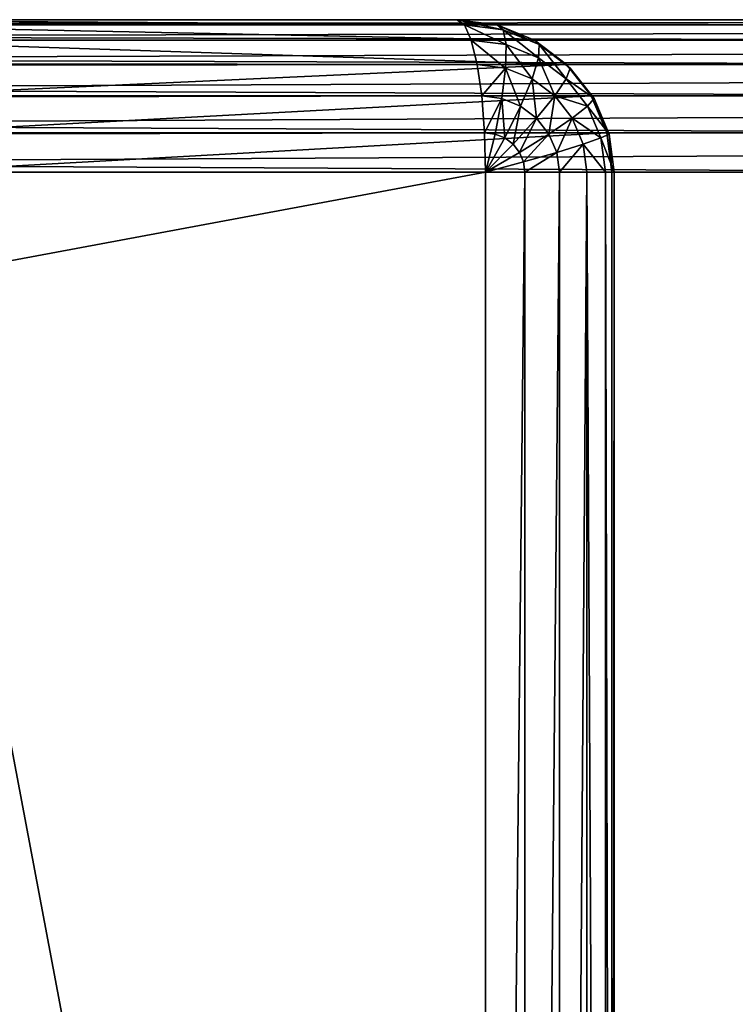
# Model space of a CAD drawing. Units: millimetres. Extents: x -80 to 4296, y -240 to 1560.
# Drawn here: x 2300 to 2314, y 61 to 80 of the extents above; entities that cross this region are included whole.
import ezdxf

# ---------------------------------------------------------------- set-up
doc = ezdxf.new("R2010")
doc.units = ezdxf.units.MM
doc.layers.get('0').update_dxf_attribs({"true_color": 0xff5454})

# ---------------------------------------------------------------- blocks, each defined once
blk = doc.blocks.new('Group_2')
for p, q in [((377.089, 80, 53), (773.04, 80, 53)), ((773.186, 79.898, 52.224), (377.089, 79.898, 52.224)), ((759.083, 80, 127), (773.04, 80, 53)), ((773.83, 79.898, 53), (759.873, 79.898, 127)), ((773.04, 80, 53), (773.83, 79.898, 53)), ((773.186, 79.898, 52.224), (773.04, 80, 53)), ((773.322, 79.598, 51.5), (773.186, 79.898, 52.224)), ((773.186, 79.898, 52.224), (773.949, 79.799, 52.224)), ((773.83, 79.898, 53), (774.566, 79.598, 53)), ((773.83, 79.898, 53), (773.949, 79.799, 52.224)), ((773.949, 79.799, 52.224), (774.007, 79.51, 51.5)), ((773.949, 79.799, 52.224), (774.66, 79.51, 52.224)), ((773.322, 79.598, 51.5), (377.089, 79.598, 51.5)), ((774.566, 79.598, 53), (760.609, 79.598, 127)), ((773.44, 79.121, 50.879), (773.322, 79.598, 51.5)), ((773.322, 79.598, 51.5), (774.007, 79.51, 51.5)), ((774.007, 79.51, 51.5), (773.998, 79.049, 50.879)), ((774.007, 79.51, 51.5), (774.644, 79.25, 51.5)), ((774.566, 79.598, 53), (775.198, 79.121, 53)), ((774.566, 79.598, 53), (774.66, 79.51, 52.224)), ((774.66, 79.51, 52.224), (774.644, 79.25, 51.5)), ((774.66, 79.51, 52.224), (775.271, 79.049, 52.224)), ((774.644, 79.25, 51.5), (774.519, 78.837, 50.879)), ((774.644, 79.25, 51.5), (775.192, 78.837, 51.5)), ((773.44, 79.121, 50.879), (377.089, 79.121, 50.879)), ((775.198, 79.121, 53), (761.241, 79.121, 127)), ((773.53, 78.5, 50.402), (773.44, 79.121, 50.879)), ((773.44, 79.121, 50.879), (773.998, 79.049, 50.879)), ((775.198, 79.121, 53), (775.683, 78.5, 53)), ((775.198, 79.121, 53), (775.271, 79.049, 52.224)), ((773.998, 79.049, 50.879), (773.925, 78.449, 50.402)), ((773.998, 79.049, 50.879), (774.519, 78.837, 50.879)), ((775.271, 79.049, 52.224), (775.192, 78.837, 51.5)), ((775.271, 79.049, 52.224), (775.74, 78.449, 52.224)), ((774.519, 78.837, 50.879), (774.293, 78.299, 50.402)), ((774.519, 78.837, 50.879), (774.966, 78.5, 50.879)), ((775.192, 78.837, 51.5), (774.966, 78.5, 50.879)), ((775.192, 78.837, 51.5), (775.612, 78.299, 51.5)), ((773.53, 78.5, 50.402), (377.089, 78.5, 50.402)), ((775.683, 78.5, 53), (761.726, 78.5, 127)), ((773.586, 77.776, 50.102), (773.53, 78.5, 50.402)), ((773.53, 78.5, 50.402), (773.925, 78.449, 50.402)), ((774.966, 78.5, 50.879), (774.609, 78.061, 50.402)), ((774.966, 78.5, 50.879), (775.309, 78.061, 50.879)), ((775.683, 78.5, 53), (775.988, 77.776, 53)), ((775.683, 78.5, 53), (775.74, 78.449, 52.224)), ((773.925, 78.449, 50.402), (773.791, 77.75, 50.102)), ((773.925, 78.449, 50.402), (774.293, 78.299, 50.402)), ((774.293, 78.299, 50.402), (773.981, 77.672, 50.102)), ((774.293, 78.299, 50.402), (774.609, 78.061, 50.402)), ((775.612, 78.299, 51.5), (775.309, 78.061, 50.879)), ((775.74, 78.449, 52.224), (775.612, 78.299, 51.5)), ((775.612, 78.299, 51.5), (775.876, 77.672, 51.5)), ((775.74, 78.449, 52.224), (776.034, 77.75, 52.224)), ((774.609, 78.061, 50.402), (774.145, 77.549, 50.102)), ((774.609, 78.061, 50.402), (774.851, 77.75, 50.402)), ((775.309, 78.061, 50.879), (774.851, 77.75, 50.402)), ((775.309, 78.061, 50.879), (775.525, 77.549, 50.879)), ((773.586, 77.776, 50.102), (377.089, 77.776, 50.102)), ((775.988, 77.776, 53), (762.031, 77.776, 127)), ((773.605, 77, 50), (773.586, 77.776, 50.102)), ((773.586, 77.776, 50.102), (773.791, 77.75, 50.102)), ((773.791, 77.75, 50.102), (773.605, 77, 50)), ((773.791, 77.75, 50.102), (773.981, 77.672, 50.102)), ((774.851, 77.75, 50.402), (774.27, 77.388, 50.102)), ((774.851, 77.75, 50.402), (775.004, 77.388, 50.402)), ((776.034, 77.75, 52.224), (775.876, 77.672, 51.5)), ((775.988, 77.776, 53), (776.092, 77, 53)), ((775.988, 77.776, 53), (776.034, 77.75, 52.224)), ((776.034, 77.75, 52.224), (776.135, 77, 52.224)), ((773.981, 77.672, 50.102), (773.605, 77, 50)), ((774.145, 77.549, 50.102), (773.605, 77, 50)), ((773.981, 77.672, 50.102), (774.145, 77.549, 50.102)), ((774.145, 77.549, 50.102), (774.27, 77.388, 50.102)), ((775.525, 77.549, 50.879), (775.004, 77.388, 50.402)), ((775.876, 77.672, 51.5), (775.525, 77.549, 50.879)), ((775.525, 77.549, 50.879), (775.598, 77, 50.879)), ((775.876, 77.672, 51.5), (775.966, 77, 51.5)), ((774.27, 77.388, 50.102), (773.605, 77, 50)), ((774.27, 77.388, 50.102), (774.349, 77.201, 50.102)), ((775.004, 77.388, 50.402), (774.349, 77.201, 50.102)), ((775.004, 77.388, 50.402), (775.056, 77, 50.402)), ((774.349, 77.201, 50.102), (773.605, 77, 50)), ((774.349, 77.201, 50.102), (774.376, 77, 50.102)), ((377.089, 77, 50), (773.605, 77, 50)), ((762.135, 77, 127), (776.092, 77, 53)), ((773.605, 3, 50), (773.605, 77, 50)), ((773.605, 77, 50), (774.376, 77, 50.102)), ((774.376, 77, 50.102), (774.376, 3, 50.102)), ((774.376, 77, 50.102), (775.056, 77, 50.402)), ((775.056, 77, 50.402), (775.056, 3, 50.402)), ((775.056, 77, 50.402), (775.598, 77, 50.879)), ((775.598, 77, 50.879), (775.598, 3, 50.879)), ((775.598, 77, 50.879), (775.966, 77, 51.5)), ((775.966, 77, 51.5), (775.966, 3, 51.5)), ((775.966, 77, 51.5), (776.135, 77, 52.224)), ((776.092, 3, 53), (776.092, 77, 53)), ((776.135, 77, 52.224), (776.092, 77, 53)), ((776.135, 77, 52.224), (776.135, 3, 52.224))]:
    blk.add_line(p, q)
mesh = blk.add_polyface()
corners = [(15.221, 80, 127), (377.089, 80, 53), (3.512, 80, 53), (759.083, 80, 127), (773.04, 80, 53)]
mesh.append_faces([[corners[k] for k in face] for face in [(0, 1, 2), (1, 3, 4)]], dxfattribs={"vtx0": -1})
mesh.append_faces([[corners[k] for k in face] for face in [(3, 1, 0)]], dxfattribs={"vtx0": -1, "vtx1": -1})
mesh = blk.add_polyface()
corners = [(377.089, 79.898, 52.224), (773.04, 80, 53), (773.186, 79.898, 52.224), (377.089, 80, 53)]
mesh.append_faces([[corners[k] for k in face] for face in [(0, 1, 2), (1, 0, 3)]], dxfattribs={"vtx0": -1})
mesh = blk.add_polyface()
corners = [(377.089, 79.598, 51.5), (773.186, 79.898, 52.224), (773.322, 79.598, 51.5), (377.089, 79.898, 52.224)]
mesh.append_faces([[corners[k] for k in face] for face in [(0, 1, 2), (1, 0, 3)]], dxfattribs={"vtx0": -1})
mesh = blk.add_polyface()
corners = [(759.083, 80, 127), (773.83, 79.898, 53), (773.04, 80, 53), (759.873, 79.898, 127)]
mesh.append_faces([[corners[k] for k in face] for face in [(0, 1, 2), (1, 0, 3)]], dxfattribs={"vtx0": -1})
mesh = blk.add_polyface()
corners = [(759.873, 79.898, 127), (774.566, 79.598, 53), (773.83, 79.898, 53), (760.609, 79.598, 127)]
mesh.append_faces([[corners[k] for k in face] for face in [(0, 1, 2), (1, 0, 3)]], dxfattribs={"vtx0": -1})
mesh = blk.add_polyface()
corners = [(773.04, 80, 53), (773.949, 79.799, 52.224), (773.186, 79.898, 52.224), (773.83, 79.898, 53)]
mesh.append_faces([[corners[k] for k in face] for face in [(0, 1, 2), (1, 0, 3)]], dxfattribs={"vtx0": -1})
mesh = blk.add_polyface()
corners = [(773.186, 79.898, 52.224), (774.007, 79.51, 51.5), (773.322, 79.598, 51.5), (773.949, 79.799, 52.224)]
mesh.append_faces([[corners[k] for k in face] for face in [(0, 1, 2), (1, 0, 3)]], dxfattribs={"vtx0": -1})
mesh = blk.add_polyface()
corners = [(773.83, 79.898, 53), (774.66, 79.51, 52.224), (773.949, 79.799, 52.224), (774.566, 79.598, 53)]
mesh.append_faces([[corners[k] for k in face] for face in [(0, 1, 2), (1, 0, 3)]], dxfattribs={"vtx0": -1})
mesh = blk.add_polyface()
corners = [(773.949, 79.799, 52.224), (774.644, 79.25, 51.5), (774.007, 79.51, 51.5), (774.66, 79.51, 52.224)]
mesh.append_faces([[corners[k] for k in face] for face in [(0, 1, 2), (1, 0, 3)]], dxfattribs={"vtx0": -1})
mesh = blk.add_polyface()
corners = [(377.089, 79.598, 51.5), (773.44, 79.121, 50.879), (377.089, 79.121, 50.879), (773.322, 79.598, 51.5)]
mesh.append_faces([[corners[k] for k in face] for face in [(0, 1, 2), (1, 0, 3)]], dxfattribs={"vtx0": -1})
mesh = blk.add_polyface()
corners = [(760.609, 79.598, 127), (775.198, 79.121, 53), (774.566, 79.598, 53), (761.241, 79.121, 127)]
mesh.append_faces([[corners[k] for k in face] for face in [(0, 1, 2), (1, 0, 3)]], dxfattribs={"vtx0": -1})
mesh = blk.add_polyface()
corners = [(773.322, 79.598, 51.5), (773.998, 79.049, 50.879), (773.44, 79.121, 50.879), (774.007, 79.51, 51.5)]
mesh.append_faces([[corners[k] for k in face] for face in [(0, 1, 2), (1, 0, 3)]], dxfattribs={"vtx0": -1})
mesh = blk.add_polyface()
corners = [(774.007, 79.51, 51.5), (774.519, 78.837, 50.879), (773.998, 79.049, 50.879), (774.644, 79.25, 51.5)]
mesh.append_faces([[corners[k] for k in face] for face in [(0, 1, 2), (1, 0, 3)]], dxfattribs={"vtx0": -1})
mesh = blk.add_polyface()
corners = [(774.566, 79.598, 53), (775.271, 79.049, 52.224), (774.66, 79.51, 52.224), (775.198, 79.121, 53)]
mesh.append_faces([[corners[k] for k in face] for face in [(0, 1, 2), (1, 0, 3)]], dxfattribs={"vtx0": -1})
mesh = blk.add_polyface()
corners = [(774.66, 79.51, 52.224), (775.192, 78.837, 51.5), (774.644, 79.25, 51.5), (775.271, 79.049, 52.224)]
mesh.append_faces([[corners[k] for k in face] for face in [(0, 1, 2), (1, 0, 3)]], dxfattribs={"vtx0": -1})
mesh = blk.add_polyface()
corners = [(774.644, 79.25, 51.5), (774.966, 78.5, 50.879), (774.519, 78.837, 50.879), (775.192, 78.837, 51.5)]
mesh.append_faces([[corners[k] for k in face] for face in [(0, 1, 2), (1, 0, 3)]], dxfattribs={"vtx0": -1})
mesh = blk.add_polyface()
corners = [(773.44, 79.121, 50.879), (377.089, 78.5, 50.402), (377.089, 79.121, 50.879), (773.53, 78.5, 50.402)]
mesh.append_faces([[corners[k] for k in face] for face in [(0, 1, 2), (1, 0, 3)]], dxfattribs={"vtx0": -1})
mesh = blk.add_polyface()
corners = [(775.198, 79.121, 53), (761.726, 78.5, 127), (775.683, 78.5, 53), (761.241, 79.121, 127)]
mesh.append_faces([[corners[k] for k in face] for face in [(0, 1, 2), (1, 0, 3)]], dxfattribs={"vtx0": -1})
mesh = blk.add_polyface()
corners = [(773.998, 79.049, 50.879), (773.53, 78.5, 50.402), (773.44, 79.121, 50.879), (773.925, 78.449, 50.402)]
mesh.append_faces([[corners[k] for k in face] for face in [(0, 1, 2), (1, 0, 3)]], dxfattribs={"vtx0": -1})
mesh = blk.add_polyface()
corners = [(775.271, 79.049, 52.224), (775.683, 78.5, 53), (775.74, 78.449, 52.224), (775.198, 79.121, 53)]
mesh.append_faces([[corners[k] for k in face] for face in [(0, 1, 2), (1, 0, 3)]], dxfattribs={"vtx0": -1})
mesh = blk.add_polyface()
corners = [(773.998, 79.049, 50.879), (774.293, 78.299, 50.402), (773.925, 78.449, 50.402), (774.519, 78.837, 50.879)]
mesh.append_faces([[corners[k] for k in face] for face in [(0, 1, 2), (1, 0, 3)]], dxfattribs={"vtx0": -1})
mesh = blk.add_polyface()
corners = [(775.192, 78.837, 51.5), (775.74, 78.449, 52.224), (775.612, 78.299, 51.5), (775.271, 79.049, 52.224)]
mesh.append_faces([[corners[k] for k in face] for face in [(0, 1, 2), (1, 0, 3)]], dxfattribs={"vtx0": -1})
mesh = blk.add_polyface()
corners = [(774.519, 78.837, 50.879), (774.609, 78.061, 50.402), (774.293, 78.299, 50.402), (774.966, 78.5, 50.879)]
mesh.append_faces([[corners[k] for k in face] for face in [(0, 1, 2), (1, 0, 3)]], dxfattribs={"vtx0": -1})
mesh = blk.add_polyface()
corners = [(774.966, 78.5, 50.879), (775.612, 78.299, 51.5), (775.309, 78.061, 50.879), (775.192, 78.837, 51.5)]
mesh.append_faces([[corners[k] for k in face] for face in [(0, 1, 2), (1, 0, 3)]], dxfattribs={"vtx0": -1})
mesh = blk.add_polyface()
corners = [(773.53, 78.5, 50.402), (377.089, 77.776, 50.102), (377.089, 78.5, 50.402), (773.586, 77.776, 50.102)]
mesh.append_faces([[corners[k] for k in face] for face in [(0, 1, 2), (1, 0, 3)]], dxfattribs={"vtx0": -1})
mesh = blk.add_polyface()
corners = [(775.683, 78.5, 53), (762.031, 77.776, 127), (775.988, 77.776, 53), (761.726, 78.5, 127)]
mesh.append_faces([[corners[k] for k in face] for face in [(0, 1, 2), (1, 0, 3)]], dxfattribs={"vtx0": -1})
mesh = blk.add_polyface()
corners = [(773.925, 78.449, 50.402), (773.586, 77.776, 50.102), (773.53, 78.5, 50.402), (773.791, 77.75, 50.102)]
mesh.append_faces([[corners[k] for k in face] for face in [(0, 1, 2), (1, 0, 3)]], dxfattribs={"vtx0": -1})
mesh = blk.add_polyface()
corners = [(774.966, 78.5, 50.879), (774.851, 77.75, 50.402), (774.609, 78.061, 50.402), (775.309, 78.061, 50.879)]
mesh.append_faces([[corners[k] for k in face] for face in [(0, 1, 2), (1, 0, 3)]], dxfattribs={"vtx0": -1})
mesh = blk.add_polyface()
corners = [(775.74, 78.449, 52.224), (775.988, 77.776, 53), (776.034, 77.75, 52.224), (775.683, 78.5, 53)]
mesh.append_faces([[corners[k] for k in face] for face in [(0, 1, 2), (1, 0, 3)]], dxfattribs={"vtx0": -1})
mesh = blk.add_polyface()
corners = [(773.925, 78.449, 50.402), (773.981, 77.672, 50.102), (773.791, 77.75, 50.102), (774.293, 78.299, 50.402)]
mesh.append_faces([[corners[k] for k in face] for face in [(0, 1, 2), (1, 0, 3)]], dxfattribs={"vtx0": -1})
mesh = blk.add_polyface()
corners = [(774.293, 78.299, 50.402), (774.145, 77.549, 50.102), (773.981, 77.672, 50.102), (774.609, 78.061, 50.402)]
mesh.append_faces([[corners[k] for k in face] for face in [(0, 1, 2), (1, 0, 3)]], dxfattribs={"vtx0": -1})
mesh = blk.add_polyface()
corners = [(775.309, 78.061, 50.879), (775.876, 77.672, 51.5), (775.525, 77.549, 50.879), (775.612, 78.299, 51.5)]
mesh.append_faces([[corners[k] for k in face] for face in [(0, 1, 2), (1, 0, 3)]], dxfattribs={"vtx0": -1})
mesh = blk.add_polyface()
corners = [(775.612, 78.299, 51.5), (776.034, 77.75, 52.224), (775.876, 77.672, 51.5), (775.74, 78.449, 52.224)]
mesh.append_faces([[corners[k] for k in face] for face in [(0, 1, 2), (1, 0, 3)]], dxfattribs={"vtx0": -1})
mesh = blk.add_polyface()
corners = [(774.609, 78.061, 50.402), (774.27, 77.388, 50.102), (774.145, 77.549, 50.102), (774.851, 77.75, 50.402)]
mesh.append_faces([[corners[k] for k in face] for face in [(0, 1, 2), (1, 0, 3)]], dxfattribs={"vtx0": -1})
mesh = blk.add_polyface()
corners = [(775.309, 78.061, 50.879), (775.004, 77.388, 50.402), (774.851, 77.75, 50.402), (775.525, 77.549, 50.879)]
mesh.append_faces([[corners[k] for k in face] for face in [(0, 1, 2), (1, 0, 3)]], dxfattribs={"vtx0": -1})
mesh = blk.add_polyface()
corners = [(773.586, 77.776, 50.102), (377.089, 77, 50), (377.089, 77.776, 50.102), (773.605, 77, 50)]
mesh.append_faces([[corners[k] for k in face] for face in [(0, 1, 2), (1, 0, 3)]], dxfattribs={"vtx0": -1})
mesh = blk.add_polyface()
corners = [(775.988, 77.776, 53), (762.135, 77, 127), (776.092, 77, 53), (762.031, 77.776, 127)]
mesh.append_faces([[corners[k] for k in face] for face in [(0, 1, 2), (1, 0, 3)]], dxfattribs={"vtx0": -1})
mesh = blk.add_polyface()
corners = [(773.791, 77.75, 50.102), (773.605, 77, 50), (773.586, 77.776, 50.102)]
mesh.append_faces([[corners[k] for k in face] for face in [(0, 1, 2)]])
mesh = blk.add_polyface()
corners = [(773.981, 77.672, 50.102), (773.605, 77, 50), (773.791, 77.75, 50.102)]
mesh.append_faces([[corners[k] for k in face] for face in [(0, 1, 2)]])
mesh = blk.add_polyface()
corners = [(774.851, 77.75, 50.402), (774.349, 77.201, 50.102), (774.27, 77.388, 50.102), (775.004, 77.388, 50.402)]
mesh.append_faces([[corners[k] for k in face] for face in [(0, 1, 2), (1, 0, 3)]], dxfattribs={"vtx0": -1})
mesh = blk.add_polyface()
corners = [(775.876, 77.672, 51.5), (776.135, 77, 52.224), (775.966, 77, 51.5), (776.034, 77.75, 52.224)]
mesh.append_faces([[corners[k] for k in face] for face in [(0, 1, 2), (1, 0, 3)]], dxfattribs={"vtx0": -1})
mesh = blk.add_polyface()
corners = [(776.034, 77.75, 52.224), (776.092, 77, 53), (776.135, 77, 52.224), (775.988, 77.776, 53)]
mesh.append_faces([[corners[k] for k in face] for face in [(0, 1, 2), (1, 0, 3)]], dxfattribs={"vtx0": -1})
mesh = blk.add_polyface()
corners = [(774.145, 77.549, 50.102), (773.605, 77, 50), (773.981, 77.672, 50.102)]
mesh.append_faces([[corners[k] for k in face] for face in [(0, 1, 2)]])
mesh = blk.add_polyface()
corners = [(774.27, 77.388, 50.102), (773.605, 77, 50), (774.145, 77.549, 50.102)]
mesh.append_faces([[corners[k] for k in face] for face in [(0, 1, 2)]])
mesh = blk.add_polyface()
corners = [(775.525, 77.549, 50.879), (775.056, 77, 50.402), (775.004, 77.388, 50.402), (775.598, 77, 50.879)]
mesh.append_faces([[corners[k] for k in face] for face in [(0, 1, 2), (1, 0, 3)]], dxfattribs={"vtx0": -1})
mesh = blk.add_polyface()
corners = [(775.525, 77.549, 50.879), (775.966, 77, 51.5), (775.598, 77, 50.879), (775.876, 77.672, 51.5)]
mesh.append_faces([[corners[k] for k in face] for face in [(0, 1, 2), (1, 0, 3)]], dxfattribs={"vtx0": -1})
mesh = blk.add_polyface()
corners = [(774.349, 77.201, 50.102), (773.605, 77, 50), (774.27, 77.388, 50.102)]
mesh.append_faces([[corners[k] for k in face] for face in [(0, 1, 2)]])
mesh = blk.add_polyface()
corners = [(775.004, 77.388, 50.402), (774.376, 77, 50.102), (774.349, 77.201, 50.102), (775.056, 77, 50.402)]
mesh.append_faces([[corners[k] for k in face] for face in [(0, 1, 2), (1, 0, 3)]], dxfattribs={"vtx0": -1})
mesh = blk.add_polyface()
corners = [(774.376, 77, 50.102), (773.605, 77, 50), (774.349, 77.201, 50.102)]
mesh.append_faces([[corners[k] for k in face] for face in [(0, 1, 2)]])
mesh = blk.add_polyface()
corners = [(773.605, 77, 50), (377.089, 3, 50), (377.089, 77, 50), (773.605, 3, 50)]
mesh.append_faces([[corners[k] for k in face] for face in [(0, 1, 2), (1, 0, 3)]], dxfattribs={"vtx0": -1})
mesh = blk.add_polyface()
corners = [(776.092, 3, 53), (762.135, 77, 127), (762.135, 3, 127), (776.092, 77, 53)]
mesh.append_faces([[corners[k] for k in face] for face in [(0, 1, 2), (1, 0, 3)]], dxfattribs={"vtx0": -1})
mesh = blk.add_polyface()
corners = [(774.376, 77, 50.102), (773.605, 3, 50), (773.605, 77, 50), (774.376, 3, 50.102)]
mesh.append_faces([[corners[k] for k in face] for face in [(0, 1, 2), (1, 0, 3)]], dxfattribs={"vtx0": -1})
mesh = blk.add_polyface()
corners = [(775.056, 77, 50.402), (774.376, 3, 50.102), (774.376, 77, 50.102), (775.056, 3, 50.402)]
mesh.append_faces([[corners[k] for k in face] for face in [(0, 1, 2), (1, 0, 3)]], dxfattribs={"vtx0": -1})
mesh = blk.add_polyface()
corners = [(775.598, 77, 50.879), (775.056, 3, 50.402), (775.056, 77, 50.402), (775.598, 3, 50.879)]
mesh.append_faces([[corners[k] for k in face] for face in [(0, 1, 2), (1, 0, 3)]], dxfattribs={"vtx0": -1})
mesh = blk.add_polyface()
corners = [(775.598, 77, 50.879), (775.966, 3, 51.5), (775.598, 3, 50.879), (775.966, 77, 51.5)]
mesh.append_faces([[corners[k] for k in face] for face in [(0, 1, 2), (1, 0, 3)]], dxfattribs={"vtx0": -1})
mesh = blk.add_polyface()
corners = [(775.966, 77, 51.5), (776.135, 3, 52.224), (775.966, 3, 51.5), (776.135, 77, 52.224)]
mesh.append_faces([[corners[k] for k in face] for face in [(0, 1, 2), (1, 0, 3)]], dxfattribs={"vtx0": -1})
mesh = blk.add_polyface()
corners = [(776.135, 77, 52.224), (776.092, 3, 53), (776.135, 3, 52.224), (776.092, 77, 53)]
mesh.append_faces([[corners[k] for k in face] for face in [(0, 1, 2), (1, 0, 3)]], dxfattribs={"vtx0": -1})
blk = doc.blocks.new('Group_1')
for p, q in [((647.829, 79.898, 787), (795.697, 79.898, 3)), ((796.487, 80, 3), (648.619, 80, 787)), ((870.381, 80, 3), (722.513, 80, 787)), ((723.303, 79.898, 787), (871.171, 79.898, 3)), ((647.092, 79.598, 787), (794.961, 79.598, 3)), ((724.039, 79.598, 787), (871.908, 79.598, 3)), ((646.46, 79.121, 787), (794.328, 79.121, 3)), ((724.672, 79.121, 787), (872.54, 79.121, 3)), ((645.975, 78.5, 787), (793.843, 78.5, 3)), ((725.157, 78.5, 787), (873.025, 78.5, 3)), ((645.67, 77.776, 787), (793.538, 77.776, 3)), ((725.462, 77.776, 787), (873.33, 77.776, 3)), ((793.434, 77, 3), (645.566, 77, 787)), ((873.434, 77, 3), (725.566, 77, 787))]:
    blk.add_line(p, q)
mesh = blk.add_polyface()
corners = [(794.961, 79.598, 3), (647.829, 79.898, 787), (795.697, 79.898, 3), (647.092, 79.598, 787)]
mesh.append_faces([[corners[k] for k in face] for face in [(0, 1, 2), (1, 0, 3)]], dxfattribs={"vtx0": -1})
mesh = blk.add_polyface()
corners = [(795.697, 79.898, 3), (648.619, 80, 787), (796.487, 80, 3), (647.829, 79.898, 787)]
mesh.append_faces([[corners[k] for k in face] for face in [(0, 1, 2), (1, 0, 3)]], dxfattribs={"vtx0": -1})
mesh = blk.add_polyface()
corners = [(648.619, 80, 787), (870.381, 80, 3), (796.487, 80, 3), (722.513, 80, 787)]
mesh.append_faces([[corners[k] for k in face] for face in [(0, 1, 2), (1, 0, 3)]], dxfattribs={"vtx0": -1})
mesh = blk.add_polyface()
corners = [(870.381, 80, 3), (723.303, 79.898, 787), (871.171, 79.898, 3), (722.513, 80, 787)]
mesh.append_faces([[corners[k] for k in face] for face in [(0, 1, 2), (1, 0, 3)]], dxfattribs={"vtx0": -1})
mesh = blk.add_polyface()
corners = [(871.171, 79.898, 3), (724.039, 79.598, 787), (871.908, 79.598, 3), (723.303, 79.898, 787)]
mesh.append_faces([[corners[k] for k in face] for face in [(0, 1, 2), (1, 0, 3)]], dxfattribs={"vtx0": -1})
mesh = blk.add_polyface()
corners = [(794.328, 79.121, 3), (647.092, 79.598, 787), (794.961, 79.598, 3), (646.46, 79.121, 787)]
mesh.append_faces([[corners[k] for k in face] for face in [(0, 1, 2), (1, 0, 3)]], dxfattribs={"vtx0": -1})
mesh = blk.add_polyface()
corners = [(871.908, 79.598, 3), (724.672, 79.121, 787), (872.54, 79.121, 3), (724.039, 79.598, 787)]
mesh.append_faces([[corners[k] for k in face] for face in [(0, 1, 2), (1, 0, 3)]], dxfattribs={"vtx0": -1})
mesh = blk.add_polyface()
corners = [(646.46, 79.121, 787), (793.843, 78.5, 3), (645.975, 78.5, 787), (794.328, 79.121, 3)]
mesh.append_faces([[corners[k] for k in face] for face in [(0, 1, 2), (1, 0, 3)]], dxfattribs={"vtx0": -1})
mesh = blk.add_polyface()
corners = [(872.54, 79.121, 3), (725.157, 78.5, 787), (873.025, 78.5, 3), (724.672, 79.121, 787)]
mesh.append_faces([[corners[k] for k in face] for face in [(0, 1, 2), (1, 0, 3)]], dxfattribs={"vtx0": -1})
mesh = blk.add_polyface()
corners = [(645.975, 78.5, 787), (793.538, 77.776, 3), (645.67, 77.776, 787), (793.843, 78.5, 3)]
mesh.append_faces([[corners[k] for k in face] for face in [(0, 1, 2), (1, 0, 3)]], dxfattribs={"vtx0": -1})
mesh = blk.add_polyface()
corners = [(873.025, 78.5, 3), (725.462, 77.776, 787), (873.33, 77.776, 3), (725.157, 78.5, 787)]
mesh.append_faces([[corners[k] for k in face] for face in [(0, 1, 2), (1, 0, 3)]], dxfattribs={"vtx0": -1})
mesh = blk.add_polyface()
corners = [(645.67, 77.776, 787), (793.434, 77, 3), (645.566, 77, 787), (793.538, 77.776, 3)]
mesh.append_faces([[corners[k] for k in face] for face in [(0, 1, 2), (1, 0, 3)]], dxfattribs={"vtx0": -1})
mesh = blk.add_polyface()
corners = [(873.33, 77.776, 3), (725.566, 77, 787), (873.434, 77, 3), (725.462, 77.776, 787)]
mesh.append_faces([[corners[k] for k in face] for face in [(0, 1, 2), (1, 0, 3)]], dxfattribs={"vtx0": -1})
mesh = blk.add_polyface()
corners = [(645.566, 77, 787), (793.434, 3, 3), (645.566, 3, 787), (793.434, 77, 3)]
mesh.append_faces([[corners[k] for k in face] for face in [(0, 1, 2), (1, 0, 3)]], dxfattribs={"vtx0": -1})
mesh = blk.add_polyface()
corners = [(873.434, 3, 3), (725.566, 77, 787), (725.566, 3, 787), (873.434, 77, 3)]
mesh.append_faces([[corners[k] for k in face] for face in [(0, 1, 2), (1, 0, 3)]], dxfattribs={"vtx0": -1})
blk = doc.blocks.new('Group_3')
for name, p in [('Group_1', (80, 0)), ('Group_2', (87.911, 0))]:
    blk.add_blockref(name, p)
blk = doc.blocks.new('Group_6')
blk.add_blockref('Group_3', (0, 0))
blk = doc.blocks.new('Group_5')
at = {"color": 250, "true_color": 0x282828}
blk.add_blockref('Group_6', (0, 0), dxfattribs=at)
blk = doc.blocks.new('Group_25')
blk.add_blockref('Group_5', (0, 240))

msp = doc.modelspace()

# ---------------------------------------------------------------- block references
at = {"color": 250, "true_color": 0x282828}
msp.add_blockref('Group_25', (1448, -240), dxfattribs=at)

doc.saveas('drawing.dxf')
